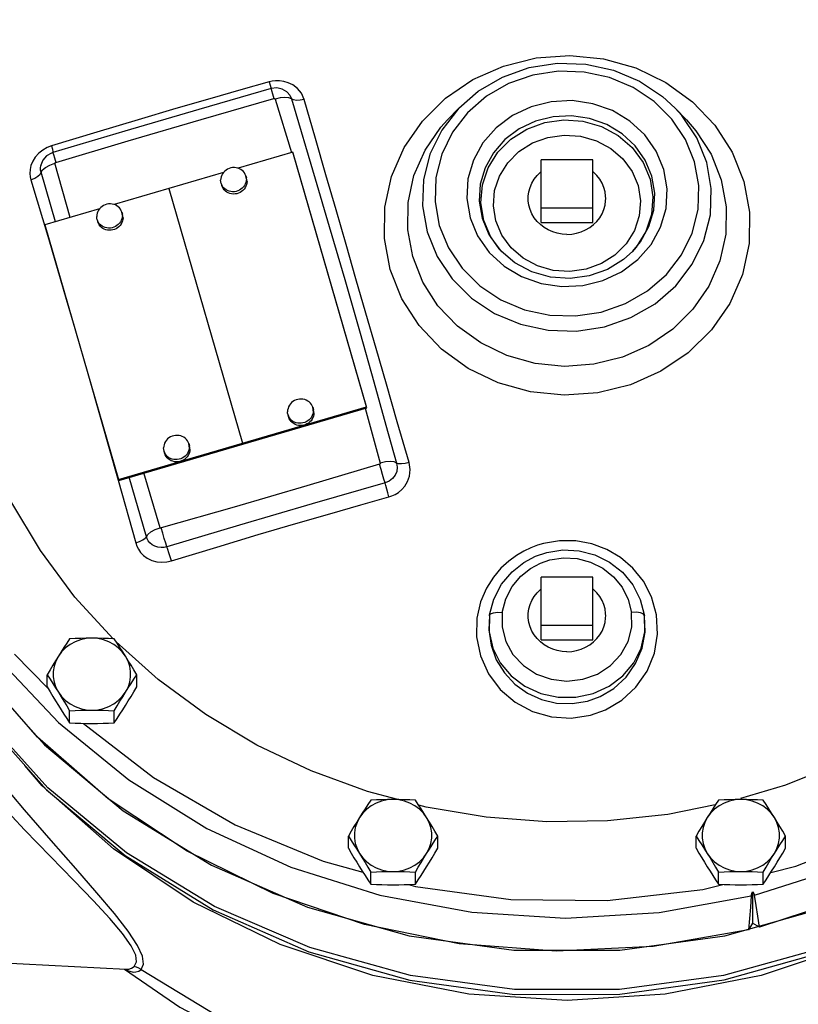
# Model space of a CAD drawing. Units: inches. Extents: x 11.39 to 21.32, y 5.67 to 15.49.
# Drawn here: x 13.45 to 15.33, y 9.02 to 11.4 of the extents above; entities that cross this region are included whole.
import ezdxf

# ---------------------------------------------------------------- set-up
doc = ezdxf.new("R2010")
doc.units = ezdxf.units.IN
doc.header["$MEASUREMENT"] = 0
doc.dimstyles.get("Standard").update_dxf_attribs({"dimtxt": 0.125, "dimasz": 0.125, "dimexe": 0.05, "dimexo": 0.05, "dimgap": 0.09, "dimtad": 0, "dimtoh": 1, "dimdec": 5, "dimlfac": 4, "dimzin": 0, "dimdsep": 46, "dimlunit": 5, "dimtxsty": 'Standard', "dimcen": 0, "dimclrd": 256, "dimclre": 256, "dimclrt": 256, "dimadec": 0, "dimazin": 0, "dimtfac": 1, "dimtdec": 5, "dimtofl": 0, "dimtmove": 0, "dimatfit": 3, "dimfxl": 0, "dimfrac": 2, "dimtolj": 1, "dimtzin": 0, "dimlwd": -1, "dimlwe": -1, "dimarcsym": 0})

# ---------------------------------------------------------------- blocks, each defined once
blk = doc.blocks.new('*D1')
for p, q in [((18.3798, 15.487), (20.9016, 15.487)), ((20.8516, 15.362), (20.8516, 12.5205)), ((20.8516, 6.9494), (20.8516, 9.8405)), ((15.1542, 6.8244), (20.9016, 6.8244))]:
    blk.add_line(p, q)
for points in [[(20.8308, 15.362), (20.8725, 15.362), (20.8516, 15.487)], [(20.8308, 6.9494), (20.8725, 6.9494), (20.8516, 6.8244)]]:
    blk.add_solid(points)
at = {"layer": 'Defpoints', "color": 0}
for p in [(18.3298, 15.487), (15.1042, 6.8244), (20.8516, 6.8244)]:
    blk.add_point(p, dxfattribs=at)
at = {"insert": (20.8516, 11.1805), "char_height": 0.2, "attachment_point": 5, "rotation": 90}
blk.add_mtext('\\A1;34 21/32 [880]', dxfattribs=at)
blk = doc.blocks.new('*D2')
for p, q in [((14.1565, 12.9679), (11.8065, 12.9679)), ((11.8565, 12.8429), (11.8565, 11.9008)), ((11.8565, 8.2279), (11.8565, 9.2541)), ((14.1565, 8.1029), (11.8065, 8.1029))]:
    blk.add_line(p, q)
for points in [[(11.8357, 12.8429), (11.8774, 12.8429), (11.8565, 12.9679)], [(11.8357, 8.2279), (11.8774, 8.2279), (11.8565, 8.1029)]]:
    blk.add_solid(points)
at = {"layer": 'Defpoints', "color": 0}
for p in [(11.8565, 12.9679), (14.2065, 12.9679), (14.2065, 8.1029)]:
    blk.add_point(p, dxfattribs=at)
at = {"insert": (11.8565, 10.5775), "char_height": 0.2, "attachment_point": 5, "rotation": 90}
blk.add_mtext('\\A1;19 15/32 [494]', dxfattribs=at)

msp = doc.modelspace()

# ---------------------------------------------------------------- linework, layer by layer
at = {"color": 7, "linetype": 'Continuous'}
for p, q in [((14.0911676, 11.2245607), (14.0911836, 11.2245476)), ((14.0628869, 11.206716), (14.1027176, 11.0775106)), ((14.1025356, 11.2075067), (14.1599528, 11.0143903)), ((14.5071229, 11.1848571), (14.4798607, 11.1563309)), ((15.0309685, 11.1848571), (15.0582307, 11.1563309)), ((13.5221282, 11.0936213), (13.5243539, 11.0854888)), ((14.1060259, 11.0785304), (13.9736125, 11.039783)), ((14.1067093, 11.076374), (14.1060259, 11.0785304)), ((14.283964, 10.4628117), (14.1060259, 11.0785304)), ((14.2846474, 10.4606553), (14.1067093, 11.076374)), ((13.4961547, 11.0458968), (13.4961624, 11.0459365)), ((13.567192, 10.9208543), (13.5302412, 11.051715)), ((14.7065457, 10.9086881), (14.7065457, 11.0597054)), ((14.8315457, 11.0597054), (14.7065457, 11.0597054)), ((14.8315457, 10.9086881), (14.8315457, 11.0597054)), ((13.5318215, 10.910504), (13.4968968, 11.0302254)), ((13.9382032, 11.0294214), (13.673701, 10.9520214)), ((13.9326599, 11.0026128), (13.9343684, 10.9972216)), ((13.9922395, 11.0214944), (13.9939481, 11.0161033)), ((13.8061144, 10.9907689), (13.9840525, 10.3750502)), ((13.6382917, 10.9416598), (13.5062029, 10.9030074)), ((13.6923281, 10.9337329), (13.6940366, 10.9283417)), ((14.6842182, 10.9296268), (14.6798842, 10.9397762)), ((14.7065457, 10.9438074), (14.8315457, 10.9438074)), ((13.5062029, 10.9030074), (13.684141, 10.2872887)), ((13.6327484, 10.9148512), (13.634457, 10.9094601)), ((14.7065457, 10.9086881), (14.8315457, 10.9086881)), ((14.9365352, 10.8489269), (14.9267789, 10.8377543)), ((13.6100804, 10.5435603), (13.6417663, 10.4331556)), ((13.684141, 10.2872887), (14.283964, 10.4628117)), ((13.6848244, 10.2851322), (14.2846474, 10.4606553)), ((14.1540014, 10.4617501), (14.15571, 10.456359)), ((14.2812886, 10.4597487), (14.3171205, 10.3269922)), ((14.2846474, 10.4606553), (14.283964, 10.4628117)), ((13.6417663, 10.4331556), (13.6836506, 10.2851811)), ((14.0944218, 10.4428685), (14.0961303, 10.4374774)), ((13.85409, 10.3739886), (13.8557985, 10.3685975)), ((13.9847359, 10.3728937), (13.9840525, 10.3750502)), ((13.7945103, 10.355107), (13.7962189, 10.3497158)), ((13.6836506, 10.2851811), (13.7259254, 10.1337318)), ((13.6848244, 10.2851322), (13.684141, 10.2872887)), ((13.7516358, 10.1487527), (13.7104391, 10.2926277)), ((13.7849355, 10.1703973), (13.7457447, 10.302959)), ((14.7065457, 9.8998507), (14.7065457, 10.050868)), ((14.8315457, 10.050868), (14.7065457, 10.050868)), ((14.8315457, 9.8998507), (14.8315457, 10.050868)), ((14.5815853, 9.9576971), (14.5816805, 9.9583631)), ((14.5818705, 9.9596387), (14.5816785, 9.9583464)), ((14.5816805, 9.9583631), (14.5844807, 9.9622857)), ((14.9564109, 9.9583628), (14.9536108, 9.9622845)), ((14.9560613, 9.9606654), (14.9563587, 9.9587164)), ((14.9565061, 9.9576969), (14.956357, 9.9587282)), ((14.9565116, 9.9576579), (14.9565005, 9.9577364)), ((14.957269, 9.9186051), (14.9565005, 9.9577364)), ((14.9578234, 9.9183995), (14.9565116, 9.9576579)), ((14.6842182, 9.9207894), (14.6798842, 9.9309388)), ((14.7065457, 9.93497), (14.8315457, 9.93497)), ((14.7065457, 9.8998507), (14.8315457, 9.8998507)), ((13.4325765, 9.8646045), (13.5138746, 9.7820355)), ((13.511744, 9.785649), (13.511744, 9.8149302)), ((13.7282504, 9.785649), (13.7282504, 9.8149302)), ((13.5658706, 9.6987255), (13.5658706, 9.7280068)), ((13.6741238, 9.6987255), (13.6741238, 9.7280068)), ((14.2402116, 9.3956932), (14.2402116, 9.4249744)), ((14.4567179, 9.3956932), (14.4567179, 9.4249744)), ((15.0813735, 9.3956932), (15.0813735, 9.4249744)), ((15.2978798, 9.3956932), (15.2978798, 9.4249744)), ((14.2943382, 9.3087697), (14.2943382, 9.3380509)), ((14.4025913, 9.3087697), (14.4025913, 9.3380509)), ((15.1355001, 9.3087697), (15.1355001, 9.3380509)), ((15.2437532, 9.3087697), (15.2437532, 9.3380509)), ((14.3859719, 9.3080527), (14.4026651, 9.3035247)), ((15.0973154, 9.2961819), (15.1460661, 9.308293)), ((15.2179169, 9.290492), (15.2179169, 9.2143994)), ((14.9921843, 9.2399487), (15.2149896, 9.2805497)), ((15.2179169, 9.2143994), (15.2080168, 9.1985005)), ((15.2350645, 9.2052202), (15.2179169, 9.2143994)), ((13.2361602, 9.1275546), (13.7021906, 9.103131)), ((13.700557, 9.1032166), (13.7062541, 9.0998612)), ((13.7062541, 9.0998612), (13.7195109, 9.0962136))]:
    msp.add_line(p, q, dxfattribs=at)
for points in [[(14.3410829, 10.795108), (14.3273114, 10.8696769), (14.3285332, 10.9454152), (14.3447383, 11.0196784), (14.3754031, 11.0899643), (14.4194618, 11.1538098), (14.4755946, 11.2092054), (14.5416137, 11.2539754), (14.6154187, 11.2867425), (14.6942984, 11.3063397), (14.7758785, 11.3121791), (14.8571829, 11.3040178), (14.935671, 11.2820704), (15.0082628, 11.2472052), (15.0727305, 11.2005493), (15.1268109, 11.1437533), (15.1687167, 11.0787266), (15.1970085, 11.0077525)], [(14.5071343, 11.184869), (14.5546071, 11.2261317), (14.613068, 11.2602538), (14.6776337, 11.2830704), (14.7457071, 11.2936487), (14.8146246, 11.2916003), (14.8817256, 11.2770363), (14.9444703, 11.2505282), (15.0004265, 11.2131199), (15.0309442, 11.1848825)], [(15.0779208, 11.0550799), (15.0559107, 11.1093431), (15.0228437, 11.1587036), (14.9799562, 11.2011962), (14.9289465, 11.2351), (14.8718525, 11.2590892), (14.8108291, 11.272288), (14.7481724, 11.2741977), (14.6863019, 11.2647322), (14.6276131, 11.2442535), (14.574376, 11.2135582), (14.5286398, 11.1738419), (14.4921237, 11.1265994), (14.4662241, 11.0735892), (14.4519916, 11.0169087), (14.4499675, 10.9588337), (14.4601706, 10.9016071)], [(14.0484062, 11.2482446), (13.980175, 11.2290518), (13.905255, 11.2076862), (13.82281, 11.183821), (13.7320541, 11.1571202), (13.6322295, 11.1272287), (13.5221282, 11.0936213)], [(14.133485, 11.2059693), (14.1267348, 11.2209756), (14.1171359, 11.2326314), (14.1062213, 11.2409445), (14.0949918, 11.2464079), (14.0840599, 11.2495715), (14.0738103, 11.2509364), (14.064437, 11.2509441), (14.0559864, 11.2499564), (14.0484062, 11.2482446)], [(14.0484062, 11.2482446), (14.0507652, 11.2402907), (14.0525638, 11.2345405), (14.0533815, 11.2322471)], [(14.0535732, 11.2323022), (13.8785538, 11.1819625), (13.6999384, 11.1295563), (13.5254315, 11.0774539)], [(14.0911866, 11.2245452), (14.079818, 11.2311538), (14.0673176, 11.2338369), (14.0535736, 11.2323008)], [(14.0535736, 11.2323008), (14.0536577, 11.2317372), (14.0547535, 11.2273941), (14.0569664, 11.2192382), (14.060038, 11.208222)], [(14.0911836, 11.2245476), (14.092283, 11.2236102), (14.0985828, 11.2162422), (14.1025338, 11.207506)], [(13.5323734, 11.0535133), (13.708048, 11.1059618), (13.8838567, 11.1575447), (14.060038, 11.208222)], [(14.060038, 11.208222), (14.060626, 11.2083163), (14.0612009, 11.2082676), (14.06174, 11.2080797), (14.0622229, 11.207754), (14.0626181, 11.2072915), (14.0628869, 11.206716)], [(14.1025356, 11.2075067), (14.0964008, 11.2101682), (14.0870097, 11.2109441), (14.0754081, 11.2097479), (14.0628879, 11.2067128)], [(14.133485, 11.2059692), (14.1237419, 11.2040224), (14.1147391, 11.2036301), (14.1074156, 11.2048335), (14.1025357, 11.2075068)], [(14.2585891, 10.7725368), (14.2345722, 10.8556615), (14.2104369, 10.9392354), (14.1860101, 11.0238594), (14.160622, 11.1118581), (14.133485, 11.2059693)], [(15.0035039, 11.0365919), (14.9851589, 11.0808072), (14.9573094, 11.1203991), (14.9213373, 11.15359), (14.8788431, 11.1790565), (14.8316309, 11.1957882), (14.7816526, 11.2030941), (14.731055, 11.2006242), (14.6820578, 11.1884493), (14.6369089, 11.1671278), (14.597569, 11.1376278), (14.5657088, 11.1012482), (14.5426456, 11.0594936), (14.5293961, 11.0140751), (14.5266315, 10.9668806), (14.5345875, 10.9200952)], [(14.5071231, 11.1848573), (14.4660088, 11.1319584), (14.4376607, 11.0739631), (14.4220736, 11.0119501), (14.4198414, 10.948408), (14.431014, 10.8856869)], [(14.9743472, 11.0206716), (14.9582354, 11.0594753), (14.933841, 11.0941216), (14.9023411, 11.1231633), (14.8651375, 11.145444), (14.8238084, 11.1600805), (14.7800616, 11.1664692), (14.735775, 11.1643047), (14.692889, 11.1536493), (14.6533686, 11.134991), (14.6189286, 11.1091756), (14.5910312, 11.0773389), (14.5708296, 11.0407961), (14.5592134, 11.001044), (14.5567721, 10.9597334), (14.5637442, 10.9186622)], [(15.1070774, 11.0536469), (15.0829299, 11.1131441), (15.0467284, 11.1671411), (15.0309734, 11.1848519)], [(14.3958299, 10.8260215), (14.3838202, 10.8910512), (14.3848854, 10.9571008), (14.3990176, 11.0218639), (14.4257597, 11.0831585), (14.4641821, 11.1388366), (14.479854, 11.1563239)], [(14.5679309, 10.9136426), (14.5609833, 10.9563531), (14.5644533, 10.9994339), (14.5782084, 11.0408047), (14.6015562, 11.0782875), (14.6332609, 11.1099544), (14.6717538, 11.1342832), (14.7151558, 11.1500773), (14.7612616, 11.1565206), (14.8077183, 11.1532964), (14.8522496, 11.1405712), (14.8926795, 11.1189369), (14.9269043, 11.089485), (14.9531453, 11.0537803), (14.9701605, 11.0135718)], [(15.0582338, 11.1563277), (15.081044, 11.1300666), (15.1175888, 11.0733583), (15.1422615, 11.0114636)], [(14.5970875, 10.9122096), (14.5911509, 10.9486323), (14.5940986, 10.9854853), (14.6058485, 11.0208798), (14.6258108, 11.0529509), (14.6529282, 11.0800467), (14.6858583, 11.1008626), (14.7229902, 11.1143725), (14.7624338, 11.1198778), (14.8021743, 11.1171085), (14.8402627, 11.1062085), (14.8748362, 11.0876861), (14.904094, 11.0624772), (14.9265168, 11.0319234), (14.9410039, 10.9976516)], [(13.5221282, 11.0936213), (13.5118774, 11.089674), (13.5013348, 11.0837432), (13.4914472, 11.075892), (13.483061, 11.0665509), (13.4767242, 11.056423), (13.4725571, 11.0462121), (13.4703501, 11.0363707), (13.4697908, 11.0272116), (13.4705277, 11.018945), (13.4722076, 11.0116709)], [(13.5254315, 11.0774539), (13.5219923, 11.0762673), (13.5102514, 11.0693794), (13.5014628, 11.0593637), (13.4964386, 11.047232), (13.4961547, 11.0458971)], [(13.5243539, 11.0854888), (13.5257754, 11.0795906), (13.5260733, 11.0776455)], [(13.5254315, 11.0774539), (13.5255265, 11.0770106), (13.5267031, 11.0728103), (13.5290812, 11.0646491), (13.5323733, 11.0535133)], [(13.4968968, 11.0302254), (13.4958438, 11.0350348), (13.4955517, 11.040575), (13.4961547, 11.0458968)], [(13.5074484, 11.0417693), (13.517876, 11.0472682), (13.5302412, 11.051715)], [(13.5302412, 11.051715), (13.5302234, 11.0517991), (13.5302203, 11.0518604), (13.5302287, 11.0519233), (13.5302657, 11.0520345), (13.5303819, 11.0522408), (13.5306482, 11.0525541), (13.5310993, 11.0529206), (13.5317016, 11.0532595), (13.5323734, 11.0535133)], [(14.431014, 10.8856869), (14.4551615, 10.8261897), (14.491363, 10.7721928), (14.5383054, 10.7257131), (14.5941289, 10.6886316), (14.6566044, 10.6623977), (14.7233751, 10.6479681), (14.7919297, 10.6458876), (14.859622, 10.6562496), (14.9238326, 10.6786577), (14.9820797, 10.7122404), (15.0321232, 10.7556911), (15.0720827, 10.8073754), (15.1004307, 10.8653707), (15.1160178, 10.9273838), (15.11825, 10.9909258), (15.1070774, 11.0536469)], [(14.4601706, 10.9016071), (14.4821808, 10.8473439), (14.5152477, 10.7979835), (14.5581352, 10.7554909), (14.6091449, 10.721587), (14.6662389, 10.6975978), (14.7272623, 10.684399), (14.7899191, 10.6824893), (14.8517895, 10.6919548), (14.9104783, 10.7124335), (14.9637154, 10.7431288), (15.0094516, 10.7828451), (15.0459677, 10.8300877), (15.0718673, 10.8830978), (15.0860998, 10.9397783), (15.0881239, 10.9978533), (15.0779208, 11.0550799)], [(13.4722076, 11.0116709), (13.4815518, 11.0154739), (13.4892971, 11.0201814), (13.4946039, 11.0252829), (13.4968968, 11.0302254)], [(13.4968968, 11.0302254), (13.5001729, 11.0358589), (13.5074484, 11.0417693)], [(13.9922398, 11.0214935), (13.9909407, 11.0248174), (13.9889902, 11.0282945), (13.9865453, 11.0314689), (13.9836516, 11.0342818), (13.9803629, 11.0366805), (13.9767405, 11.0386205), (13.972852, 11.0400656), (13.9687696, 11.0409889), (13.9645695, 11.0413732), (13.9603299, 11.0412113), (13.9561298, 11.0405062), (13.9520475, 11.0392712), (13.9481589, 11.0375291), (13.9445365, 11.0353125), (13.9412478, 11.0326626), (13.9383541, 11.0296288), (13.9359092, 11.0262676), (13.9339587, 11.0226416), (13.932539, 11.0188184), (13.9316764, 11.0148692), (13.9313871, 11.0108675)], [(14.5345875, 10.9200952), (14.5529325, 10.8758798), (14.580782, 10.8362879), (14.6167541, 10.803097), (14.6592483, 10.7776305), (14.7064605, 10.7608988), (14.7564388, 10.7535929), (14.8070364, 10.7560628), (14.8560336, 10.7682377), (14.9011825, 10.7895592), (14.9405224, 10.8190593), (14.9723827, 10.8554388), (14.9954458, 10.8971935), (15.0086953, 10.9426119), (15.0114599, 10.9898064), (15.0035039, 11.0365919)], [(14.6752962, 10.9666371), (14.6754807, 10.972095), (14.6769563, 10.9829249), (14.6798842, 10.9934979), (14.6842182, 11.0036473), (14.68989, 11.013213), (14.6968101, 11.0220442), (14.7048694, 11.0300016), (14.7065457, 11.0312873)], [(14.8627952, 10.9666371), (14.8626107, 10.972095), (14.8611351, 10.9829249), (14.8582073, 10.9934979), (14.8538732, 11.0036473), (14.8482014, 11.013213), (14.8412813, 11.0220442), (14.833222, 11.0300016), (14.8315457, 11.0312873)], [(13.4722076, 11.0116709), (13.5154232, 10.867299), (13.5578541, 10.7235172), (13.5770552, 10.6575354)], [(13.9326597, 11.0026136), (13.932539, 11.0030045), (13.9316764, 11.0068879), (13.9313871, 11.0108675)], [(13.9935123, 11.0132397), (13.993223, 11.009238), (13.9923604, 11.0052888), (13.9909407, 11.0014656), (13.9889902, 10.9978396), (13.9865453, 10.9944784), (13.9836516, 10.9914446), (13.9803629, 10.9887947), (13.9767405, 10.9865781), (13.972852, 10.984836), (13.9687696, 10.9836009), (13.9645695, 10.9828959), (13.9603299, 10.982734), (13.9561298, 10.9831183), (13.9520475, 10.9840416), (13.9481589, 10.9854867), (13.9445365, 10.9874267), (13.9412478, 10.9898254), (13.9383541, 10.9926382), (13.9359092, 10.9958127), (13.9339587, 10.9992897), (13.9326597, 11.0026136)], [(13.9952209, 11.0078486), (13.9949315, 11.0038469), (13.994069, 10.9998977), (13.9926492, 10.9960744), (13.9906987, 10.9924485), (13.9882539, 10.9890873), (13.9853601, 10.9860534), (13.9820714, 10.9834035), (13.9784491, 10.9811869), (13.9745605, 10.9794448), (13.9704781, 10.9782098), (13.966278, 10.9775048), (13.9620385, 10.9773429), (13.9578384, 10.9777271), (13.953756, 10.9786504), (13.9498674, 10.9800955), (13.946245, 10.9820355), (13.9429564, 10.9844343), (13.9400626, 10.9872471), (13.9376177, 10.9904216), (13.9356673, 10.9938986), (13.9343682, 10.9972225)], [(13.9935123, 11.0132397), (13.993223, 11.0172193), (13.9923604, 11.0211026), (13.9922398, 11.0214935)], [(13.9952209, 11.0078486), (13.9949315, 11.0118281), (13.994069, 11.0157115), (13.9939483, 11.0161024)], [(14.1599528, 11.0143903), (14.1940141, 10.8990622), (14.2313455, 10.7709529)], [(15.1970085, 11.0077525), (15.21078, 10.9331836), (15.2095582, 10.8574453), (15.1933531, 10.7831821), (15.1626883, 10.7128961), (15.1186296, 10.6490506), (15.0624968, 10.5936551), (14.9964777, 10.5488851), (14.9226727, 10.516118), (14.843793, 10.4965207), (14.7622129, 10.4906813), (14.6809086, 10.4988427), (14.6024204, 10.5207901), (14.5298286, 10.5556553), (14.4653609, 10.6023112), (14.4112805, 10.6591072), (14.3693748, 10.7241339), (14.3410829, 10.795108)], [(15.1422615, 11.0114636), (15.1542712, 10.9464338), (15.153206, 10.8803844), (15.1390738, 10.8156212), (15.1123317, 10.7543266), (15.0739093, 10.6986485), (15.0249572, 10.6503394), (14.9673836, 10.6112966), (14.9030201, 10.5827212), (14.834231, 10.5656309), (14.763087, 10.5605385), (14.6921835, 10.5676558), (14.6237359, 10.5867956), (14.5604303, 10.6172007), (14.5042096, 10.6578882), (14.4570474, 10.7074185), (14.4205026, 10.7641268), (14.3958299, 10.8260215)], [(14.9281242, 10.8389738), (14.9470602, 10.8619949), (14.9672618, 10.8985377), (14.978878, 10.9382897), (14.9813193, 10.9796005), (14.9743472, 11.0206716)], [(14.9701605, 11.0135718), (14.9771081, 10.9708614), (14.9736381, 10.9277804), (14.959883, 10.8864097), (14.9365352, 10.8489269)], [(14.9410039, 10.9976516), (14.9469405, 10.9612289), (14.9439928, 10.9243759), (14.9322429, 10.8889814), (14.9122806, 10.8569103), (14.8851632, 10.8298145), (14.8522331, 10.8089986), (14.8151012, 10.7954887), (14.7756576, 10.7899834), (14.7359171, 10.7927527), (14.6978287, 10.8036527), (14.6632552, 10.8221751), (14.6339974, 10.847384), (14.6115746, 10.8779378), (14.5970875, 10.9122096)], [(13.6923283, 10.933732), (13.6910292, 10.9370559), (13.6890787, 10.9405329), (13.6866339, 10.9437074), (13.6837401, 10.9465202), (13.6804514, 10.948919), (13.6768291, 10.950859), (13.6729405, 10.9523041), (13.6688581, 10.9532274), (13.664658, 10.9536116), (13.6604185, 10.9534497), (13.6562184, 10.9527447), (13.652136, 10.9515097), (13.6482474, 10.9497676), (13.644625, 10.9475509), (13.6413364, 10.944901), (13.6384426, 10.9418672), (13.6359977, 10.938506), (13.6340473, 10.9348801), (13.6326275, 10.9310568), (13.6317649, 10.9271076), (13.6314756, 10.9231059)], [(14.6798842, 10.9397762), (14.6769563, 10.9503492), (14.6754807, 10.9611791), (14.6752962, 10.9666371)], [(14.8611351, 10.9503492), (14.8626107, 10.9611791), (14.8627952, 10.9666371)], [(13.6936009, 10.9254782), (13.6933115, 10.9294577), (13.692449, 10.9333411), (13.6923283, 10.933732)], [(13.6953094, 10.920087), (13.6950201, 10.9240666), (13.6941575, 10.92795), (13.6940368, 10.9283409)], [(14.7690457, 10.8797136), (14.7572957, 10.880399), (14.745731, 10.8824444), (14.734534, 10.8858176), (14.7238813, 10.8904654), (14.7139408, 10.8963145), (14.7048694, 10.9032726), (14.6968101, 10.9112299), (14.68989, 10.9200611), (14.6842182, 10.9296268)], [(14.7690457, 10.8797136), (14.7807957, 10.880399), (14.7923604, 10.8824444), (14.8035574, 10.8858176), (14.8142101, 10.8904654), (14.8241506, 10.8963145), (14.833222, 10.9032726), (14.8412813, 10.9112299), (14.8482014, 10.9200611), (14.8538732, 10.9296268), (14.8582073, 10.9397762), (14.8611351, 10.9503492)], [(13.6327482, 10.9148521), (13.6326275, 10.915243), (13.6317649, 10.9191264), (13.6314756, 10.9231059)], [(13.6936009, 10.9254782), (13.6933115, 10.9214765), (13.692449, 10.9175272), (13.6910292, 10.913704), (13.6890787, 10.9100781), (13.6866339, 10.9067169), (13.6837401, 10.903683), (13.6804514, 10.9010331), (13.6768291, 10.8988165), (13.6729405, 10.8970744), (13.6688581, 10.8958394), (13.664658, 10.8951343), (13.6604185, 10.8949725), (13.6562184, 10.8953567), (13.652136, 10.89628), (13.6482474, 10.8977251), (13.644625, 10.8996651), (13.6413364, 10.9020639), (13.6384426, 10.9048767), (13.6359977, 10.9080512), (13.6340473, 10.9115282), (13.6327482, 10.9148521)], [(13.6953094, 10.920087), (13.6950201, 10.9160853), (13.6941575, 10.9121361), (13.6927378, 10.9083129), (13.6907873, 10.9046869), (13.6883424, 10.9013257), (13.6854487, 10.8982919), (13.68216, 10.895642), (13.6785376, 10.8934254), (13.674649, 10.8916833), (13.6705666, 10.8904482), (13.6663666, 10.8897432), (13.662127, 10.8895813), (13.6579269, 10.8899656), (13.6538445, 10.8908889), (13.6499559, 10.892334), (13.6463336, 10.894274), (13.6430449, 10.8966727), (13.6401511, 10.8994856), (13.6377063, 10.90266), (13.6357558, 10.9061371), (13.6344567, 10.909461)], [(14.5637442, 10.9186622), (14.579856, 10.8798586), (14.6042504, 10.8452121), (14.6099755, 10.8389651)], [(14.6118877, 10.8373518), (14.5849461, 10.8734342), (14.5679309, 10.9136426)], [(16.5132353, 10.8795565), (16.5133778, 10.6576231), (16.4808253, 10.4377517), (16.4161882, 10.2240633), (16.3206779, 10.0205633), (16.1960846, 9.8310658), (16.0447437, 9.6591228), (15.8694918, 9.507957), (15.6736138, 9.3804019), (15.4607811, 9.2788481), (15.2350645, 9.2052202)], [(14.9280962, 10.8389445), (14.906108, 10.8190778), (14.8669335, 10.7948623), (14.8230055, 10.7792535), (14.776394, 10.7729498), (14.7293605, 10.7762789), (14.6842493, 10.7891085), (14.6433444, 10.8108119), (14.6099755, 10.8389652)], [(14.2313455, 10.7709529), (14.2685999, 10.6409539), (14.3018233, 10.5234342), (14.3312536, 10.4186368), (14.3570692, 10.326745)], [(14.3872028, 10.3280301), (14.3586844, 10.4265032), (14.3323264, 10.5175617), (14.3072501, 10.6042332), (14.2827327, 10.6890121), (14.2585891, 10.7725368)], [(13.0198457, 10.7185704), (13.0463744, 10.4819952), (13.1099202, 10.2515577), (13.2091176, 10.0322096), (13.341835, 9.8286643), (13.5052207, 9.6452957), (13.6957637, 9.486044), (13.9093696, 9.3543311), (14.1414484, 9.2529875), (14.3870132, 9.1841908), (14.6407871, 9.1494193), (14.8973171, 9.1494201), (15.1510908, 9.1841934)], [(13.0190457, 10.67212), (13.0205159, 10.6050465), (13.0492604, 10.3696374), (13.1142532, 10.1403126), (13.2142313, 9.92199), (13.3470821, 9.7194593), (13.5104271, 9.5366292), (13.7005145, 9.3779085), (13.9134145, 9.2466152), (14.144742, 9.1455413), (14.3892568, 9.0770008), (14.6419056, 9.0423918), (14.8972108, 9.0424617), (15.149681, 9.0771766), (15.393868, 9.1457262), (15.6247787, 9.2466684), (15.837246, 9.3776704), (16.0269634, 9.5359523), (16.1900765, 9.7182463), (16.3228732, 9.9202087), (16.4229896, 10.1380151), (16.48829, 10.3669659), (16.5174477, 10.6021975), (16.5190457, 10.6721165)], [(15.2080168, 9.1985005), (14.9772235, 9.1581065), (14.7425918, 9.1467596), (14.5084377, 9.1646838), (14.2789898, 9.2115554), (14.0583918, 9.2865279), (13.8506273, 9.3882475), (13.6594483, 9.5148773), (13.4883075, 9.6641304), (13.3402954, 9.8333115), (13.218085, 10.0193655), (13.1238834, 10.2189323), (13.0593916, 10.4284079), (13.0257744, 10.6440094)], [(16.5174023, 10.6017225), (16.4879466, 10.367491), (16.4221832, 10.139692), (16.3215012, 9.9231373), (16.1880273, 9.7224009), (16.024581, 9.5417233), (15.8346142, 9.3849203), (15.6221401, 9.2553046), (15.3916462, 9.1556136), (15.1480016, 9.0879532), (14.8963522, 9.0537525), (14.642014, 9.0537339), (14.3903588, 9.0878979), (14.1467027, 9.1555227), (13.9161919, 9.2551801), (13.7036958, 9.3847648), (13.5137024, 9.54154), (13.3502254, 9.7221938), (13.2167174, 9.9229106), (13.1159987, 10.1394506), (13.0501966, 10.3672401)], [(14.1540017, 10.4617493), (14.1527026, 10.4650732), (14.1507521, 10.4685502), (14.1483072, 10.4717247), (14.1454135, 10.4745375), (14.1421248, 10.4769362), (14.1385024, 10.4788762), (14.1346139, 10.4803213), (14.1305315, 10.4812446), (14.1263314, 10.4816289), (14.1220918, 10.481467), (14.1178917, 10.480762), (14.1138094, 10.4795269), (14.1099208, 10.4777849), (14.1062984, 10.4755682), (14.1030097, 10.4729183), (14.100116, 10.4698845), (14.0976711, 10.4665233), (14.0957206, 10.4628973), (14.0943009, 10.4590741), (14.0934383, 10.4551249), (14.093149, 10.4511232)], [(15.1510908, 9.1841934), (15.396655, 9.2529918), (15.628733, 9.354337), (15.8423378, 9.4860513), (16.0328796, 9.6453043), (16.1962638, 9.8286741), (16.3289796, 10.0322202), (16.4281753, 10.251569), (16.4917193, 10.4820069)], [(14.0944216, 10.4428694), (14.0943009, 10.4432603), (14.0934383, 10.4471436), (14.093149, 10.4511232)], [(14.1552742, 10.4534954), (14.1549849, 10.4494938), (14.1541224, 10.4455445), (14.1527026, 10.4417213), (14.1507521, 10.4380953), (14.1483072, 10.4347341), (14.1454135, 10.4317003), (14.1421248, 10.4290504), (14.1385024, 10.4268338), (14.1346139, 10.4250917), (14.1305315, 10.4238567), (14.1263314, 10.4231516), (14.1220918, 10.4229897), (14.1178917, 10.423374), (14.1138094, 10.4242973), (14.1099208, 10.4257424), (14.1062984, 10.4276824), (14.1030097, 10.4300812), (14.100116, 10.432894), (14.0976711, 10.4360685), (14.0957206, 10.4395455), (14.0944216, 10.4428694)], [(14.1552742, 10.4534954), (14.1549849, 10.457475), (14.1541224, 10.4613584), (14.1540017, 10.4617493)], [(14.1569828, 10.4481043), (14.1566934, 10.4520839), (14.1558309, 10.4559672), (14.1557102, 10.4563581)], [(14.1569828, 10.4481043), (14.1566934, 10.4441026), (14.1558309, 10.4401534), (14.1544111, 10.4363302), (14.1524607, 10.4327042), (14.1500158, 10.429343), (14.147122, 10.4263092), (14.1438333, 10.4236593), (14.140211, 10.4214426), (14.1363224, 10.4197006), (14.13224, 10.4184655), (14.1280399, 10.4177605), (14.1238004, 10.4175986), (14.1196003, 10.4179829), (14.1155179, 10.4189062), (14.1116293, 10.4203513), (14.1080069, 10.4222913), (14.1047183, 10.42469), (14.1018245, 10.4275028), (14.0993796, 10.4306773), (14.0974292, 10.4341543), (14.0961301, 10.4374782)], [(13.0898319, 10.4212979), (13.1628295, 10.2218643), (13.2632094, 10.0330202), (13.3892895, 9.857905), (13.5388962, 9.6995357)], [(13.8540902, 10.3739877), (13.8527911, 10.3773116), (13.8508406, 10.3807886), (13.8483958, 10.3839631), (13.845502, 10.3867759), (13.8422133, 10.3891747), (13.838591, 10.3911147), (13.8347024, 10.3925598), (13.83062, 10.3934831), (13.8264199, 10.3938674), (13.8221804, 10.3937055), (13.8179803, 10.3930004), (13.8138979, 10.3917654), (13.8100093, 10.3900233), (13.8063869, 10.3878067), (13.8030983, 10.3851568), (13.8002045, 10.382123), (13.7977596, 10.3787618), (13.7958092, 10.3751358), (13.7943894, 10.3713126), (13.7935268, 10.3673633), (13.7932375, 10.3633617)], [(13.671387, 9.9019772), (13.5790157, 10.0029218), (13.4952424, 10.1151485), (13.4237366, 10.2344481), (13.3651868, 10.3596717)], [(13.7945101, 10.3551078), (13.7943894, 10.3554987), (13.7935268, 10.3593821), (13.7932375, 10.3633617)], [(13.8553628, 10.3657339), (13.8550734, 10.3617322), (13.8542109, 10.357783), (13.8527911, 10.3539598), (13.8508406, 10.3503338), (13.8483958, 10.3469726), (13.845502, 10.3439388), (13.8422133, 10.3412889), (13.838591, 10.3390722), (13.8347024, 10.3373302), (13.83062, 10.3360951), (13.8264199, 10.3353901), (13.8221804, 10.3352282), (13.8179803, 10.3356125), (13.8138979, 10.3365358), (13.8100093, 10.3379809), (13.8063869, 10.3399209), (13.8030983, 10.3423196), (13.8002045, 10.3451324), (13.7977596, 10.3483069), (13.7958092, 10.3517839), (13.7945101, 10.3551078)], [(13.8570713, 10.3603428), (13.856782, 10.3563411), (13.8559194, 10.3523918), (13.8544997, 10.3485686), (13.8525492, 10.3449426), (13.8501043, 10.3415814), (13.8472106, 10.3385476), (13.8439219, 10.3358977), (13.8402995, 10.3336811), (13.8364109, 10.331939), (13.8323286, 10.330704), (13.8281285, 10.3299989), (13.8238889, 10.3298371), (13.8196888, 10.3302213), (13.8156064, 10.3311446), (13.8117179, 10.3325897), (13.8080955, 10.3345297), (13.8048068, 10.3369285), (13.8019131, 10.3397413), (13.7994682, 10.3429158), (13.7975177, 10.3463928), (13.7962186, 10.3497167)], [(13.8553628, 10.3657339), (13.8550734, 10.3697135), (13.8542109, 10.3735968), (13.8540902, 10.3739877)], [(13.8570713, 10.3603428), (13.856782, 10.3643223), (13.8559194, 10.3682057), (13.8557987, 10.3685966)], [(14.3155184, 10.3241837), (14.1398051, 10.2718879), (13.9639235, 10.2205575), (13.7876935, 10.17003)], [(14.3171205, 10.3269922), (14.3172003, 10.3263608), (14.3171131, 10.3257571), (14.3168793, 10.3252224), (14.3165243, 10.3247728), (14.3160649, 10.3244213), (14.3155184, 10.3241837)], [(14.3291149, 10.2791116), (14.3264768, 10.2877086), (14.3230577, 10.2989913), (14.319257, 10.3116422), (14.3155185, 10.3241838)], [(14.3570672, 10.3267443), (14.3508903, 10.3295536), (14.3414294, 10.3305727), (14.3297387, 10.3296865), (14.3171204, 10.3269927)], [(14.3570672, 10.3267443), (14.3585124, 10.3168109), (14.35722, 10.306856), (14.3532849, 10.2975112), (14.3469863, 10.2894373), (14.3387526, 10.2831663), (14.3291145, 10.2791129)], [(14.3383695, 10.2448856), (14.3457266, 10.2473691), (14.3534234, 10.2509654), (14.3613551, 10.255946), (14.369284, 10.2626115), (14.3768034, 10.2712559), (14.3833128, 10.2821254), (14.3879919, 10.2953893), (14.3897226, 10.3109597), (14.3872028, 10.3280301)], [(14.3872028, 10.3280301), (14.3775294, 10.3258423), (14.3686991, 10.3248527), (14.3616333, 10.3251644), (14.3570692, 10.326745)], [(14.3291149, 10.2791116), (14.1528723, 10.2279736), (13.9768175, 10.1764008), (13.800931, 10.124339)], [(14.3383695, 10.2448856), (14.3356452, 10.2545211), (14.3330182, 10.2640849), (14.3307628, 10.2725776), (14.3291149, 10.2791115)], [(13.8120914, 10.0902623), (13.9223455, 10.1239158), (14.0221639, 10.1538046), (14.1128766, 10.1804921), (14.1952866, 10.2043468), (14.2701688, 10.2257014), (14.3383695, 10.2448856)], [(13.7516358, 10.1487527), (13.7549063, 10.1544055), (13.7621716, 10.1603512), (13.7725856, 10.1658972), (13.7849354, 10.1703976)], [(13.7876935, 10.17003), (13.7869925, 10.1698818), (13.7863065, 10.1698426), (13.7857321, 10.1699073), (13.7853391, 10.1700274), (13.7851285, 10.1701394), (13.7850362, 10.1702143), (13.7849953, 10.1702633), (13.7849651, 10.1703167), (13.7849355, 10.1703973)], [(13.800931, 10.124339), (13.7983674, 10.1328982), (13.7950301, 10.1443162), (13.7913227, 10.1572129), (13.7876932, 10.1700299)], [(13.7259254, 10.1337318), (13.7354017, 10.1370777), (13.7433794, 10.1409811), (13.7489937, 10.1450186), (13.7516358, 10.1487527)], [(13.800931, 10.124339), (13.7945093, 10.1228749), (13.7872383, 10.1223955), (13.7795526, 10.1232605), (13.7720797, 10.1256175), (13.7655201, 10.1292542), (13.7601965, 10.13378), (13.7561708, 10.1387922), (13.7533775, 10.1438908), (13.7516358, 10.1487527)], [(13.7259254, 10.1337318), (13.7284701, 10.1263674), (13.7323187, 10.1186826), (13.7377124, 10.1109525), (13.7448399, 10.103551), (13.7538091, 10.0969279), (13.7645739, 10.091607), (13.7766641, 10.0881614), (13.7892337, 10.0869193), (13.8013242, 10.0877843), (13.8120914, 10.0902623)], [(13.8120914, 10.0902623), (13.8091449, 10.1000271), (13.8060856, 10.1096338), (13.8032451, 10.1180414), (13.800931, 10.1243389)], [(14.712615, 10.1326395), (14.6977449, 10.128211), (14.6819056, 10.1222073), (14.6649927, 10.1141909), (14.6470458, 10.1036254), (14.6283021, 10.0898928), (14.6094513, 10.0725352), (14.5911374, 10.0508827), (14.5742234, 10.0240393), (14.5601555, 9.9911139), (14.5511851, 9.9516234), (14.5502466, 9.9069913), (14.5595401, 9.8605867), (14.5790085, 9.8172265), (14.6074765, 9.7793297), (14.6435661, 9.7484802), (14.6854817, 9.7260883), (14.7312967, 9.7131087), (14.7789608, 9.7101252), (14.8262734, 9.7173383)], [(14.8262734, 9.7173383), (14.8626077, 9.7304065), (14.901402, 9.7533673), (14.9358942, 9.785157), (14.9627354, 9.8236592), (14.9804918, 9.866994), (14.9882759, 9.9130799), (14.9857312, 9.9595949), (14.9735131, 10.003238), (14.9538354, 10.0410002), (14.9284892, 10.0726913), (14.898813, 10.0983026), (14.8655491, 10.1179859), (14.8290754, 10.1316704), (14.7906136, 10.1388198), (14.7510389, 10.1391356), (14.712615, 10.1326395)], [(14.5818696, 9.9596325), (14.5921267, 9.9980377), (14.6109783, 10.0340664), (14.6361931, 10.0640713), (14.6643254, 10.0864037), (14.6928179, 10.1016321), (14.7200182, 10.1109851)], [(14.7200185, 10.1109842), (14.7589424, 10.117037), (14.7982969, 10.1150768), (14.8366323, 10.1051019), (14.872127, 10.0874556), (14.9031531, 10.0628515), (14.928356, 10.0321976), (14.9464422, 9.996796), (14.9560613, 9.9606654)], [(14.727651, 10.0925535), (14.7604011, 10.0977053), (14.7936605, 10.0960535), (14.8259841, 10.0875836), (14.8557567, 10.0726673), (14.8815989, 10.0520193), (14.9024371, 10.0264982), (14.9173043, 9.9972283), (14.9254843, 9.9655852)], [(14.6126073, 9.9655853), (14.6211832, 9.9982634), (14.6366912, 10.0280677), (14.6575486, 10.0530535), (14.6809685, 10.0717835), (14.70483, 10.0846379), (14.727651, 10.0925535)], [(14.6752962, 9.9577997), (14.6754807, 9.9632576), (14.6769563, 9.9740875), (14.6798842, 9.9846605), (14.6842182, 9.9948099), (14.68989, 10.0043756), (14.6968101, 10.0132068), (14.7048694, 10.0211641), (14.7065457, 10.0224499)], [(14.8627952, 9.9577997), (14.8626107, 9.9632576), (14.8611351, 9.9740875), (14.8582073, 9.9846605), (14.8538732, 9.9948099), (14.8482014, 10.0043756), (14.8412813, 10.0132068), (14.833222, 10.0211641), (14.8315457, 10.0224499)], [(14.581588, 9.9577162), (14.5799663, 9.9234739), (14.5853682, 9.8867835), (14.5981772, 9.8514885), (14.617733, 9.8195933), (14.6431853, 9.7922738), (14.6735201, 9.7705075), (14.7075186, 9.7551034), (14.7439063, 9.7466059), (14.78134, 9.7453443), (14.8184348, 9.7514268)], [(14.5815909, 9.9577365), (14.5808224, 9.918605), (14.5896458, 9.8797068), (14.6076944, 9.8436521), (14.6340395, 9.8122955), (14.6673268, 9.7872483), (14.7058444, 9.7697986), (14.747612, 9.7608436), (14.7904817, 9.7608438), (14.8322491, 9.7697993), (14.8707665, 9.7872494), (14.9040534, 9.8122969), (14.9303982, 9.8436539), (14.948446, 9.8797079), (14.957269, 9.9186051)], [(14.5844807, 9.9622857), (14.591288, 9.9650278), (14.6011306, 9.9661825), (14.6126073, 9.9655853)], [(14.6126073, 9.9655853), (14.612124, 9.9302882), (14.6208677, 9.8956636), (14.6383385, 9.8640459), (14.6635437, 9.8372356), (14.6949956, 9.8168464), (14.7308432, 9.804093), (14.7689663, 9.799742), (14.8071034, 9.8040596), (14.8429854, 9.816792), (14.8744797, 9.837179), (14.8997215, 9.8640029), (14.9172223, 9.89566), (14.9259685, 9.9302972), (14.9254843, 9.9655852)], [(14.6798842, 9.9309388), (14.6769563, 9.9415118), (14.6754807, 9.9523417), (14.6752962, 9.9577997)], [(14.8611351, 9.9415118), (14.8626107, 9.9523417), (14.8627952, 9.9577997)], [(14.9536108, 9.9622845), (14.9468035, 9.9650268), (14.9369608, 9.9661819), (14.9254843, 9.9655852)], [(14.7690457, 9.8708762), (14.7807957, 9.8715616), (14.7923604, 9.873607), (14.8035574, 9.8769802), (14.8142101, 9.881628), (14.8241506, 9.8874771), (14.833222, 9.8944352), (14.8412813, 9.9023925), (14.8482014, 9.9112237), (14.8538732, 9.9207894), (14.8582073, 9.9309388), (14.8611351, 9.9415118)], [(13.6199972, 9.9033095), (13.6060223, 9.9023383), (13.5923611, 9.8994469), (13.5793175, 9.8947), (13.5671833, 9.8882039), (13.5562291, 9.8801038), (13.5466996, 9.8705809), (13.5388073, 9.8598478)], [(13.6199972, 9.9033095), (13.6064145, 9.9032112), (13.592943, 9.9029255), (13.5795286, 9.9024702), (13.5658706, 9.9018537)], [(13.7011871, 9.8598478), (13.6932948, 9.8705809), (13.6837653, 9.8801038), (13.6728111, 9.8882039), (13.6606768, 9.8947), (13.6476333, 9.8994469), (13.6339721, 9.9023383), (13.6199972, 9.9033095)], [(13.6741238, 9.9018537), (13.6604082, 9.9024725), (13.6469815, 9.9029274), (13.6335351, 9.9032119), (13.6199972, 9.9033095)], [(14.7690457, 9.8708762), (14.7572957, 9.8715616), (14.745731, 9.873607), (14.734534, 9.8769802), (14.7238813, 9.881628), (14.7139408, 9.8874771), (14.7048694, 9.8944352), (14.6968101, 9.9023925), (14.68989, 9.9112237), (14.6842182, 9.9207894)], [(14.8184348, 9.7514268), (14.8493567, 9.7626143), (14.8823789, 9.7821707), (14.9118765, 9.8092343), (14.9350156, 9.8420345), (14.9505815, 9.8789982), (14.9578234, 9.9183995)], [(13.5658706, 9.9018537), (13.5589569, 9.891374), (13.5522342, 9.881032), (13.5455346, 9.870555), (13.5388073, 9.8598478)], [(13.7011871, 9.8598478), (13.6944578, 9.870558), (13.6877565, 9.8810376), (13.6810361, 9.8913762), (13.6741238, 9.9018537)], [(14.3599075, 9.5132711), (14.2868865, 9.532605), (14.1499852, 9.5827651), (14.0190457, 9.6451253), (13.8953292, 9.719085), (13.780027, 9.8039319), (13.6787998, 9.8947658)], [(15.8626353, 9.8998342), (15.7944342, 9.8344952), (15.6821878, 9.7461959), (15.5611475, 9.6685227), (15.4324787, 9.6022236), (15.2974208, 9.5479372), (15.1889506, 9.5156229)], [(13.5388073, 9.8598478), (13.532078, 9.8489446), (13.5253767, 9.8379006), (13.5186563, 9.826654), (13.511744, 9.8149302)], [(13.5388073, 9.8598478), (13.5327277, 9.8481426), (13.5285976, 9.8357281), (13.5265093, 9.8228817), (13.5265093, 9.8098903), (13.5285976, 9.7970439), (13.5327277, 9.7846295), (13.5388073, 9.7729243)], [(13.7282504, 9.8149302), (13.7213367, 9.8266564), (13.714614, 9.8379066), (13.7079144, 9.8489477), (13.7011871, 9.8598478)], [(13.7011871, 9.7729243), (13.7072667, 9.7846295), (13.7113967, 9.7970439), (13.713485, 9.8098903), (13.713485, 9.8228817), (13.7113967, 9.8357281), (13.7072667, 9.8481426), (13.7011871, 9.8598478)], [(13.511744, 9.8149302), (13.5186577, 9.8044505), (13.5253804, 9.7941085), (13.53208, 9.7836315), (13.5388073, 9.7729243)], [(13.7011871, 9.7729243), (13.7079163, 9.7836345), (13.7146176, 9.7941142), (13.7213381, 9.8044527), (13.7282504, 9.8149302)], [(13.511744, 9.785649), (13.5186577, 9.7739229), (13.5253804, 9.7626726), (13.53208, 9.7516316), (13.5388073, 9.7407315)], [(13.7011871, 9.7407315), (13.7079163, 9.7516347), (13.7146176, 9.7626787), (13.7213381, 9.7739253), (13.7282504, 9.785649)], [(13.5388073, 9.7729243), (13.5466996, 9.7621912), (13.5562291, 9.7526682), (13.5671833, 9.7445681), (13.5793175, 9.738072), (13.5923611, 9.7333251), (13.6060223, 9.7304337), (13.6199972, 9.7294625)], [(13.5388073, 9.7729243), (13.5455366, 9.7620211), (13.5522379, 9.7509771), (13.5589583, 9.7397305), (13.5658706, 9.7280068)], [(13.6199972, 9.7294625), (13.6339721, 9.7304337), (13.6476333, 9.7333251), (13.6606768, 9.738072), (13.6728111, 9.7445681), (13.6837653, 9.7526682), (13.6932948, 9.7621912), (13.7011871, 9.7729243)], [(13.6741238, 9.7280068), (13.6810375, 9.7397329), (13.6877602, 9.7509832), (13.6944597, 9.7620242), (13.7011871, 9.7729243)], [(13.5388073, 9.7407315), (13.5455366, 9.7300213), (13.5522379, 9.7195416), (13.5589583, 9.7092031), (13.5658706, 9.6987255)], [(13.6741238, 9.6987255), (13.6810375, 9.7092053), (13.6877602, 9.7195473), (13.6944597, 9.7300243), (13.7011871, 9.7407315)], [(13.5658706, 9.7280068), (13.5795862, 9.7286255), (13.5930129, 9.7290805), (13.6064593, 9.7293649), (13.6199972, 9.7294625)], [(13.6199972, 9.7294625), (13.6335798, 9.7293643), (13.6470514, 9.7290785), (13.6604658, 9.7286232), (13.6741238, 9.7280068)], [(13.5388962, 9.6995357), (13.7094152, 9.5606485), (13.897979, 9.4435518), (14.1014664, 9.350198), (14.3164218, 9.2822067)], [(13.5658706, 9.6987255), (13.5795862, 9.6981068), (13.5930129, 9.6976518), (13.6064593, 9.6973674), (13.6199972, 9.6972698)], [(13.5994324, 9.697516), (13.768673, 9.5668604), (13.9662888, 9.4525493), (14.1789464, 9.3642074), (14.2752744, 9.3380789)], [(13.6199972, 9.6972698), (13.6335798, 9.697368), (13.6470514, 9.6976538), (13.6604658, 9.6981091), (13.6741238, 9.6987255)], [(15.2622229, 9.3371498), (15.3224215, 9.352105), (15.537183, 9.4359155), (15.7376217, 9.54605), (15.9200532, 9.6804896), (15.9375747, 9.6974931)], [(13.7219785, 9.1097351), (13.7280856, 9.1209291), (13.7259245, 9.1370879), (13.7148978, 9.1596282), (13.6940223, 9.189114), (13.66341, 9.2253904), (13.6238899, 9.2681957), (13.5760087, 9.3179182), (13.519704, 9.3757017), (13.4572994, 9.440305), (13.3963188, 9.5046646), (13.3429844, 9.5619172), (13.2989552, 9.609216), (13.2636484, 9.6459489), (13.2361601, 9.6719464)], [(13.6720356, 9.394214), (13.4998953, 9.5463607), (13.4579234, 9.595396)], [(13.7390698, 9.1024972), (13.7451329, 9.1155324), (13.7424175, 9.1343883), (13.7301688, 9.160794), (13.7073903, 9.1953338), (13.6743576, 9.2377736), (13.6320119, 9.2878969), (13.5808467, 9.3463832), (13.5210642, 9.4143887), (13.4566133, 9.4887807), (13.3967781, 9.55934)], [(16.0384812, 9.5466502), (15.8663792, 9.3944627), (15.6732856, 9.2657698), (15.4628646, 9.1630129), (15.2391829, 9.0881769), (15.0064854, 9.0426804), (14.7692536, 9.0274006), (14.5320165, 9.0426273), (14.2993092, 9.0880713), (14.0756077, 9.1628571), (13.865162, 9.2655655), (13.6720356, 9.394214)], [(15.2229873, 9.2825366), (15.4378367, 9.3506657), (15.6412471, 9.4441615), (15.8297882, 9.5614419)], [(14.3484648, 9.5133536), (14.3344898, 9.5123825), (14.3208286, 9.5094911), (14.3077851, 9.5047441), (14.2956508, 9.498248), (14.2846967, 9.490148), (14.2751671, 9.480625), (14.2672749, 9.4698919)], [(14.2943382, 9.5118979), (14.2874245, 9.5014182), (14.2807018, 9.4910761), (14.2740022, 9.4805991), (14.2672749, 9.4698919)], [(14.3484648, 9.5133536), (14.3348821, 9.5132554), (14.3214105, 9.5129696), (14.3079962, 9.5125143), (14.2943382, 9.5118979)], [(14.4296546, 9.4698919), (14.4217624, 9.480625), (14.4122328, 9.490148), (14.4012787, 9.498248), (14.3891444, 9.5047441), (14.3761009, 9.5094911), (14.3624397, 9.5123825), (14.3484648, 9.5133536)], [(14.4025913, 9.5118979), (14.3888758, 9.5125166), (14.3754491, 9.5129716), (14.3620026, 9.513256), (14.3484648, 9.5133536)], [(14.4296546, 9.4698919), (14.4229254, 9.4806021), (14.4162241, 9.4910818), (14.4095036, 9.5014203), (14.4025913, 9.5118979)], [(15.1278564, 9.5002953), (15.0133889, 9.4773728), (14.8671504, 9.4617745), (14.7199671, 9.4595414), (14.5732564, 9.470695), (14.4284313, 9.495128), (14.4105093, 9.4998732)], [(15.1896267, 9.5133536), (15.1756517, 9.5123825), (15.1619905, 9.5094911), (15.148947, 9.5047441), (15.1368127, 9.498248), (15.1258586, 9.490148), (15.116329, 9.480625), (15.1084368, 9.4698919)], [(15.1355001, 9.5118979), (15.1285864, 9.5014182), (15.1218637, 9.4910761), (15.1151641, 9.4805991), (15.1084368, 9.4698919)], [(15.1896267, 9.5133536), (15.176044, 9.5132554), (15.1625724, 9.5129696), (15.1491581, 9.5125143), (15.1355001, 9.5118979)], [(15.2708165, 9.4698919), (15.2629243, 9.480625), (15.2533947, 9.490148), (15.2424406, 9.498248), (15.2303063, 9.5047441), (15.2172628, 9.5094911), (15.2036016, 9.5123825), (15.1896267, 9.5133536)], [(15.2437532, 9.5118979), (15.2300377, 9.5125166), (15.216611, 9.5129716), (15.2031645, 9.513256), (15.1896267, 9.5133536)], [(15.2708165, 9.4698919), (15.2640873, 9.4806021), (15.257386, 9.4910818), (15.2506655, 9.5014203), (15.2437532, 9.5118979)], [(14.2672749, 9.4698919), (14.2605456, 9.4589887), (14.2538443, 9.4479447), (14.2471239, 9.4366981), (14.2402116, 9.4249744)], [(14.2672749, 9.4698919), (14.2611953, 9.4581867), (14.2570652, 9.4457723), (14.2549769, 9.4329259), (14.2549769, 9.4199344), (14.2570652, 9.407088), (14.2611953, 9.3946736), (14.2672749, 9.3829684)], [(14.4567179, 9.4249744), (14.4498042, 9.4367005), (14.4430815, 9.4479508), (14.436382, 9.4589918), (14.4296546, 9.4698919)], [(14.4296546, 9.3829684), (14.4357342, 9.3946736), (14.4398643, 9.407088), (14.4419526, 9.4199344), (14.4419526, 9.4329259), (14.4398643, 9.4457723), (14.4357342, 9.4581867), (14.4296546, 9.4698919)], [(15.1084368, 9.4698919), (15.1017075, 9.4589887), (15.0950062, 9.4479447), (15.0882858, 9.4366981), (15.0813735, 9.4249744)], [(15.1084368, 9.4698919), (15.1023572, 9.4581867), (15.0982271, 9.4457723), (15.0961388, 9.4329259), (15.0961388, 9.4199344), (15.0982271, 9.407088), (15.1023572, 9.3946736), (15.1084368, 9.3829684)], [(15.2978798, 9.4249744), (15.2909661, 9.4367005), (15.2842434, 9.4479508), (15.2775439, 9.4589918), (15.2708165, 9.4698919)], [(15.2708165, 9.3829684), (15.2768961, 9.3946736), (15.2810262, 9.407088), (15.2831145, 9.4199344), (15.2831145, 9.4329259), (15.2810262, 9.4457723), (15.2768961, 9.4581867), (15.2708165, 9.4698919)], [(14.2402116, 9.4249744), (14.2471253, 9.4144947), (14.253848, 9.4041526), (14.2605475, 9.3936756), (14.2672749, 9.3829684)], [(14.4296546, 9.3829684), (14.4363839, 9.3936786), (14.4430852, 9.4041583), (14.4498056, 9.4144968), (14.4567179, 9.4249744)], [(15.0813735, 9.4249744), (15.0882872, 9.4144947), (15.0950099, 9.4041526), (15.1017094, 9.3936756), (15.1084368, 9.3829684)], [(15.2708165, 9.3829684), (15.2775458, 9.3936786), (15.2842471, 9.4041583), (15.2909675, 9.4144968), (15.2978798, 9.4249744)], [(14.2402116, 9.3956932), (14.2471253, 9.3839671), (14.253848, 9.3727168), (14.2605475, 9.3616757), (14.2672749, 9.3507757)], [(14.2672749, 9.3829684), (14.2751671, 9.3722353), (14.2846967, 9.3627123), (14.2956508, 9.3546123), (14.3077851, 9.3481162), (14.3208286, 9.3433692), (14.3344898, 9.3404778), (14.3484648, 9.3395067)], [(14.2672749, 9.3829684), (14.2740041, 9.3720652), (14.2807054, 9.3610212), (14.2874259, 9.3497746), (14.2943382, 9.3380509)], [(14.3484648, 9.3395067), (14.3624397, 9.3404778), (14.3761009, 9.3433692), (14.3891444, 9.3481162), (14.4012787, 9.3546123), (14.4122328, 9.3627123), (14.4217624, 9.3722353), (14.4296546, 9.3829684)], [(14.4025913, 9.3380509), (14.409505, 9.349777), (14.4162277, 9.3610273), (14.4229273, 9.3720683), (14.4296546, 9.3829684)], [(14.4296546, 9.3507757), (14.4363839, 9.3616788), (14.4430852, 9.3727228), (14.4498056, 9.3839694), (14.4567179, 9.3956932)], [(15.0813735, 9.3956932), (15.0882872, 9.3839671), (15.0950099, 9.3727168), (15.1017094, 9.3616757), (15.1084368, 9.3507757)], [(15.1084368, 9.3829684), (15.116329, 9.3722353), (15.1258586, 9.3627123), (15.1368127, 9.3546123), (15.148947, 9.3481162), (15.1619905, 9.3433692), (15.1756517, 9.3404778), (15.1896267, 9.3395067)], [(15.1084368, 9.3829684), (15.115166, 9.3720652), (15.1218673, 9.3610212), (15.1285878, 9.3497746), (15.1355001, 9.3380509)], [(15.1896267, 9.3395067), (15.2036016, 9.3404778), (15.2172628, 9.3433692), (15.2303063, 9.3481162), (15.2424406, 9.3546123), (15.2533947, 9.3627123), (15.2629243, 9.3722353), (15.2708165, 9.3829684)], [(15.2437532, 9.3380509), (15.2506669, 9.349777), (15.2573896, 9.3610273), (15.2640892, 9.3720683), (15.2708165, 9.3829684)], [(15.2708165, 9.3507757), (15.2775458, 9.3616788), (15.2842471, 9.3727228), (15.2909675, 9.3839694), (15.2978798, 9.3956932)], [(14.2672749, 9.3507757), (14.2740041, 9.3400654), (14.2807054, 9.3295858), (14.2874259, 9.3192472), (14.2943382, 9.3087697)], [(14.2943382, 9.3380509), (14.3080537, 9.3386697), (14.3214805, 9.3391246), (14.3349269, 9.3394091), (14.3484648, 9.3395067)], [(14.3484648, 9.3395067), (14.3620474, 9.3394084), (14.375519, 9.3391227), (14.3889333, 9.3386674), (14.4025913, 9.3380509)], [(14.4025913, 9.3087697), (14.409505, 9.3192494), (14.4162277, 9.3295914), (14.4229273, 9.3400684), (14.4296546, 9.3507757)], [(15.1084368, 9.3507757), (15.115166, 9.3400654), (15.1218673, 9.3295858), (15.1285878, 9.3192472), (15.1355001, 9.3087697)], [(15.1355001, 9.3380509), (15.1492156, 9.3386697), (15.1626424, 9.3391246), (15.1760888, 9.3394091), (15.1896267, 9.3395067)], [(15.1896267, 9.3395067), (15.2032093, 9.3394084), (15.2166809, 9.3391227), (15.2300952, 9.3386674), (15.2437532, 9.3380509)], [(15.2437532, 9.3087697), (15.2506669, 9.3192494), (15.2573896, 9.3295914), (15.2640892, 9.3400684), (15.2708165, 9.3507757)], [(14.2943382, 9.3087697), (14.3080537, 9.3081509), (14.3214805, 9.307696), (14.3349269, 9.3074115), (14.3484648, 9.3073139)], [(14.3484648, 9.3073139), (14.3620474, 9.3074122), (14.375519, 9.3076979), (14.3889333, 9.3081532), (14.4025913, 9.3087697)], [(15.1355001, 9.3087697), (15.1492156, 9.3081509), (15.1626424, 9.307696), (15.1760888, 9.3074115), (15.1896267, 9.3073139)], [(15.1896267, 9.3073139), (15.2032093, 9.3074122), (15.2166809, 9.3076979), (15.2300952, 9.3081532), (15.2437532, 9.3087697)], [(14.4026651, 9.3035247), (14.6331529, 9.271667), (14.8661295, 9.2692059), (15.0973154, 9.2961819)], [(15.2149896, 9.2805497), (15.2154708, 9.2832167), (15.2164799, 9.2866016), (15.2179169, 9.290492)], [(15.2179169, 9.290492), (15.2214353, 9.2861119), (15.2229873, 9.2825366)], [(14.3164218, 9.2822067), (14.5390797, 9.2407808), (14.7656062, 9.226619), (14.9921843, 9.2399487)], [(15.2149896, 9.2805497), (15.2126685, 9.2532813), (15.2103442, 9.2259317), (15.2080168, 9.1985005)], [(15.2350645, 9.2052202), (15.2310332, 9.2310715), (15.2270075, 9.2568436), (15.2229873, 9.2825366)], [(13.6991812, 9.1032887), (13.8325112, 9.01125), (14.0492535, 8.8979247), (14.2805729, 8.8153947), (14.522458, 8.765098), (14.7690457, 8.7482549)], [(13.7021906, 9.103131), (13.7093342, 9.1036075), (13.7159283, 9.1058166), (13.7219785, 9.1097351)], [(13.7195109, 9.0962136), (13.7265931, 9.0964853), (13.7331151, 9.0985893), (13.7390698, 9.1024972)], [(13.7390693, 9.1024966), (13.7338474, 9.1060399), (13.7280715, 9.1084868), (13.7219786, 9.1097371)], [(13.7390698, 9.1024972), (13.923908, 8.9906268), (14.1226855, 8.9016431), (14.3321237, 8.8370138), (14.5487681, 8.7978048), (14.7690457, 8.7846629)]]:
    msp.add_lwpolyline(points, dxfattribs=at)

# ---------------------------------------------------------------- dimensions: what is measured, and where the dimension line sits
for base, p1, p2, picture, middle in [((20.8516249, 6.8244192), (18.329778, 15.4869566), (15.1042084, 6.8244192), '*D1', (20.8516249, 11.1805185)), ((11.8565493, 12.9678567), (14.2065457, 8.1028567), (14.2065457, 12.9678567), '*D2', (11.8565493, 10.5774532))]:
    dim = msp.add_linear_dim(base=base, p1=p1, p2=p2, angle=90, dimstyle='Standard', override={"dimtxt": 0.2})
    dim.commit()
    dim.dimension.update_dxf_attribs({"geometry": picture, "text_midpoint": middle, "dimtype": 160})

doc.saveas('drawing.dxf')
